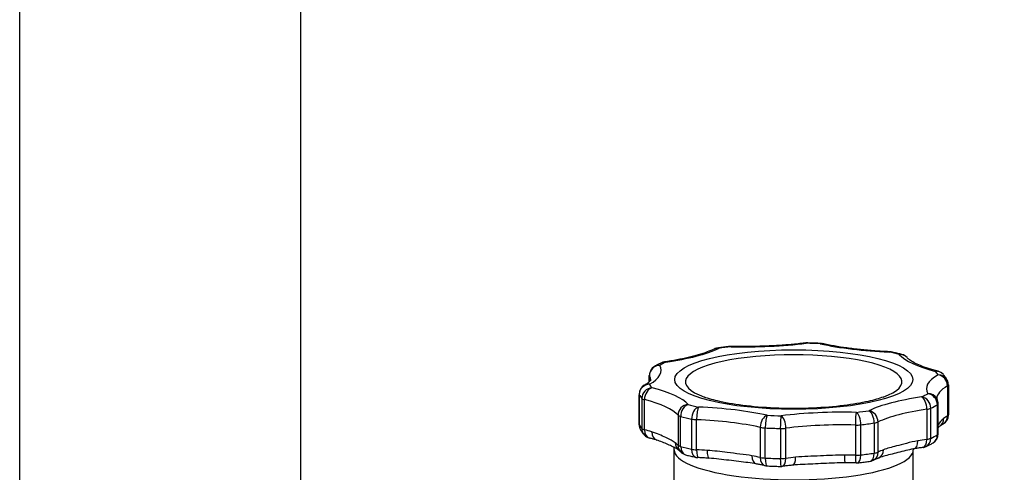
# Model space of a CAD drawing. Units: millimetres. Extents: x 11166 to 13261, y 1595 to 3399.
# Drawn here: x 11302 to 11491, y 3093 to 3181 of the extents above; entities that cross this region are included whole.
import ezdxf

# ---------------------------------------------------------------- set-up
doc = ezdxf.new("R2010")
doc.units = ezdxf.units.MM
doc.header["$LTSCALE"] = 15
doc.layers.add('B2 linhas de cota', color=7, linetype='Continuous', lineweight=25)
doc.styles.add('3_5', font='isocpeur.ttf')
doc.dimstyles.new('Siemsen Cota', dxfattribs={"dimscale": 15, "dimtxt": 3.5, "dimasz": 2.5, "dimexe": 2, "dimexo": 1, "dimgap": 0.3, "dimtad": 1, "dimdec": 1, "dimrnd": 1e-08, "dimtxsty": '3_5', "dimcen": 0.09, "dimdle": 10, "dimclrd": 7, "dimclre": 7, "dimclrt": 7, "dimadec": 0, "dimazin": 2, "dimtfac": 0.714286, "dimtdec": 3, "dimtmove": 0, "dimatfit": 3, "dimfxl": 0, "dimtolj": 1, "dimtzin": 0, "dimlwd": -1, "dimlwe": -1, "dimarcsym": 0})

# ---------------------------------------------------------------- blocks, each defined once
blk = doc.blocks.new('*D49')
at = {"layer": 'B2 linhas de cota', "color": 7}
for p, q in [((11301.55, 2949.29), (11301.55, 3361.05)), ((11586.97, 2952.87), (11586.97, 3361.05)), ((11339.05, 3331.05), (11549.47, 3331.05))]:
    blk.add_line(p, q, dxfattribs=at)
for points in [[(11339.05, 3337.3), (11339.05, 3324.8), (11301.55, 3331.05)], [(11549.47, 3337.3), (11549.47, 3324.8), (11586.97, 3331.05)]]:
    blk.add_solid(points, dxfattribs=at)
at = {"layer": 'Defpoints', "color": 0}
for p in [(11586.97, 3331.05), (11586.97, 2937.87), (11301.55, 2934.29)]:
    blk.add_point(p, dxfattribs=at)
at = {"layer": 'B2 linhas de cota', "color": 7, "insert": (11366.82, 3398.55), "char_height": 52.5, "attachment_point": 1, "style": '3_5'}
blk.add_mtext('\\A1;285,5', dxfattribs=at)
blk = doc.blocks.new('*D63')
at = {"layer": 'B2 linhas de cota', "color": 7}
for p, q in [((11355.65, 3060.88), (11355.65, 3239.83)), ((11546.06, 3060.11), (11546.06, 3239.83)), ((11393.15, 3209.83), (11508.56, 3209.83))]:
    blk.add_line(p, q, dxfattribs=at)
for points in [[(11393.15, 3216.08), (11393.15, 3203.58), (11355.65, 3209.83)], [(11508.56, 3216.08), (11508.56, 3203.58), (11546.06, 3209.83)]]:
    blk.add_solid(points, dxfattribs=at)
at = {"layer": 'Defpoints', "color": 0}
for p in [(11546.06, 3209.83), (11355.65, 3045.88), (11546.06, 3045.11)]:
    blk.add_point(p, dxfattribs=at)
at = {"layer": 'B2 linhas de cota', "color": 7, "insert": (11376.04, 3277.33), "char_height": 52.5, "attachment_point": 1, "style": '3_5'}
blk.add_mtext('\\A1;190,4', dxfattribs=at)

msp = doc.modelspace()

# ---------------------------------------------------------------- linework, layer by layer
for p, q in [((11422.71, 3110.92), (11422.71, 3112.14)), ((11422.73, 3110.94), (11422.73, 3112.07)), ((11480.09, 3110.12), (11480.09, 3104.32)), ((11480.26, 3110.32), (11480.26, 3104.52)), ((11420.74, 3108.5), (11420.74, 3102.69)), ((11420.75, 3102.62), (11420.75, 3108.43)), ((11421.28, 3107.71), (11421.28, 3101.9)), ((11421.79, 3101.67), (11421.79, 3107.48)), ((11476.12, 3105.63), (11476.12, 3099.82)), ((11476.86, 3100.02), (11476.86, 3105.82)), ((11478.13, 3106.48), (11478.13, 3100.67)), ((11478.29, 3100.87), (11478.29, 3106.68)), ((11428.23, 3104.48), (11428.23, 3098.67)), ((11428.74, 3098.43), (11428.74, 3104.24)), ((11430.85, 3103.73), (11430.84, 3097.93)), ((11431.81, 3097.81), (11431.81, 3103.62)), ((11444.07, 3102.14), (11444.07, 3096.33)), ((11445.03, 3096.22), (11445.03, 3102.02)), ((11447.92, 3101.93), (11447.92, 3096.12)), ((11448.97, 3096.17), (11448.97, 3101.98)), ((11462.36, 3102.58), (11462.36, 3096.77)), ((11463.41, 3096.82), (11463.41, 3102.63)), ((11465.98, 3102.98), (11465.98, 3097.17)), ((11466.72, 3097.36), (11466.72, 3103.17)), ((11427.5, 3091.02), (11427.5, 3097.79)), ((11473.5, 3091.01), (11473.5, 3097.79))]:
    msp.add_line(p, q)
for centre, start, end in [((11436.05, 3115.41), 98.5793, 115.2863), ((11438.44, 3115.74), 88.6169, 96.809), ((11452.9, 3116.39), 88.7628, 96.9849), ((11455.6, 3116.3), 77.5071, 87.3418), ((11468.84, 3114.71), 77.751, 87.4909), ((11470.81, 3114.24), 41.5135, 75.2181), ((11424.71, 3112.14), 120.6242, 179.9989), ((11425.89, 3112.76), 98.3875, 114.7547), ((11477.77, 3111), 42.8458, 75.501), ((11478.26, 3110.32), 359.9989, 27.7324), ((11422.74, 3108.5), 119.9296, 179.9989), ((11476.29, 3106.68), 359.9989, 29.5431), ((11478.26, 3104.52), 299.9296, 359.9989), ((11422.74, 3102.69), 179.9989, 207.7324), ((11423.22, 3102.02), 222.8458, 255.501), ((11476.29, 3100.87), 300.6242, 359.9989), ((11475.1, 3100.26), 278.3875, 294.7547), ((11430.19, 3098.78), 221.5135, 255.2181), ((11432.16, 3098.3), 257.751, 267.4909), ((11445.39, 3096.71), 257.5071, 267.3418), ((11448.09, 3096.62), 268.7628, 276.9849), ((11462.55, 3097.27), 268.6169, 276.809), ((11464.95, 3097.6), 278.5793, 295.2863)]:
    msp.add_arc(centre, 2, start, end)
for centre, major_axis, ratio, start_param, end_param in [((11412.19, 3120.52), (27, 0), 0.25038, 5.244654, 5.795839), ((11436.05, 3115.41), (-0.85, 1.81), 0.855434, 5.778603, 6.283185), ((11436.05, 3115.41), (-0.3, 1.98), 0.49971, 5.989943, 6.283185), ((11450.5, 3111.35), (28, 0), 0.25038, 2.015842, 2.113146), ((11438.44, 3115.74), (-0.24, 1.99), 0.416787, 6.004133, 6.283185), ((11441.03, 3124.4), (27, 0), 0.25038, 4.616335, 5.16752), ((11438.44, 3115.74), (0.05, 2), 0.092851, 0, 0.254195), ((11452.9, 3116.39), (-0.24, 1.99), 0.425578, 6.002841, 6.283185), ((11452.9, 3116.39), (0.04, 2), 0.083128, 0, 0.253971), ((11450.5, 3111.35), (28, 0), 0.25038, 1.387524, 1.484828), ((11455.6, 3116.3), (0.09, 2), 0.176443, 0, 0.257197), ((11455.6, 3116.3), (0.43, 1.95), 0.641558, 0, 0.332502), ((11473.49, 3123.3), (27, 0), 0.25038, 3.988017, 4.539202), ((11450.5, 3110.91), (-20.83, 0), 0.25038, 2.541947, 6.882831), ((11468.84, 3114.71), (0.09, 2), 0.166834, 0, 0.256751), ((11468.84, 3114.71), (0.42, 1.95), 0.634213, 0, 0.329786), ((11450.5, 3111.35), (28, 0), 0.25038, 0.759205, 0.856509), ((11470.81, 3114.24), (0.51, 1.93), 0.702278, 0, 0.359392), ((11470.81, 3114.24), (1.5, 1.33), 0.945211, 0, 0.874086), ((11497.17, 3117.63), (-27, 0), 0.25038, 0.218105, 0.76929), ((11424.71, 3112.14), (-1.74, -0.99), 0.958544, 4.214709, 5.785505), ((11397.98, 3113.13), (27, 0), 0.25038, 5.872972, 6.424157), ((11424.71, 3112.14), (-1.02, 1.72), 0.891675, 5.697092, 6.283185), ((11450.5, 3111.35), (28, 0), 0.25038, 2.644161, 2.741465), ((11425.89, 3112.76), (-0.84, 1.82), 0.850819, 5.786519, 6.283185), ((11425.89, 3112.76), (-0.29, 1.98), 0.491321, 5.991601, 6.283185), ((11477.77, 3111), (0.5, 1.94), 0.695522, 0, 0.355942), ((11477.77, 3111), (1.47, 1.36), 0.943051, 0, 0.85213), ((11424.71, 3112.14), (-2, 0), 0.25038, 0, 0.140972), ((11397.98, 3111.19), (25, 0), 0.25038, 0.007861, 0.140972), ((11503.02, 3109.56), (-27, 0), 0.25038, 5.872972, 6.424157), ((11450.5, 3111.35), (28, 0), 0.25038, 0.130886, 0.228191), ((11478.26, 3110.32), (1.77, 0.93), 0.959867, 0, 1.10343), ((11478.26, 3110.32), (-1, 1.73), 0.887826, 4.137082, 5.707878), ((11422.74, 3108.5), (-1.77, -0.93), 0.959867, 4.245023, 5.815819), ((11423.22, 3107.82), (1.47, 1.36), 0.943051, 0.85213, 2.422926), ((11422.74, 3108.5), (-1, 1.73), 0.887826, 5.707878, 6.283185), ((11423.22, 3107.82), (0.5, 1.94), 0.695522, 0.355942, 1.926738), ((11450.5, 3111.35), (-28, 0), 0.25038, 0.130886, 0.228191), ((11403.83, 3105.06), (27, 0), 0.25038, 0.218105, 0.76929), ((11503.02, 3107.63), (-25, 0), 0.25038, 5.872972, 6.275324), ((11478.26, 3110.32), (2, 0), 0.25038, 5.872972, 6.283185), ((11422.74, 3108.5), (-2, 0), 0.25038, 0, 0.130886), ((11450.5, 3109.41), (-30, 0), 0.25038, 0.130886, 0.228191), ((11423.22, 3107.82), (-2, 0), 0.25038, 0.228191, 0.76929), ((11403.83, 3103.12), (25, 0), 0.25038, 0.218105, 0.76929), ((11488.81, 3102.17), (-27, 0), 0.25038, 5.244654, 5.795839), ((11450.5, 3111.35), (-28, 0), 0.25038, 2.644161, 2.741465), ((11475.1, 3106.06), (0.84, -1.82), 0.850819, 1.07413, 2.644926), ((11475.1, 3106.06), (-0.29, 1.98), 0.491321, 4.420805, 5.991601), ((11476.29, 3106.68), (1.74, 0.99), 0.958544, 0, 1.073116), ((11476.29, 3106.68), (-1.02, 1.72), 0.891675, 4.126296, 5.697092), ((11430.19, 3104.58), (1.5, 1.33), 0.945211, 0.874086, 2.444882), ((11430.19, 3104.58), (0.51, 1.93), 0.702278, 0.359392, 1.930189), ((11450.5, 3111.35), (-28, 0), 0.25038, 0.759205, 0.856509), ((11432.16, 3104.11), (0.42, 1.95), 0.634213, 0.329786, 1.900582), ((11432.16, 3104.11), (0.09, 2), 0.166834, 0.256751, 1.827547), ((11427.5, 3099.39), (-27, 0), 0.25038, 3.988017, 4.539202), ((11488.81, 3100.24), (25, 0), 0.25038, 2.103061, 2.654246), ((11475.1, 3106.06), (2, 0), 0.25038, 5.244654, 5.785753), ((11450.5, 3109.41), (30, 0), 0.25038, 5.785753, 5.883058), ((11476.29, 3106.68), (2, 0), 0.25038, 5.883058, 6.283185), ((11430.19, 3104.58), (-2, 0), 0.25038, 0.218105, 0.759205), ((11450.5, 3109.41), (30, 0), 0.25038, 3.900798, 3.998102), ((11432.16, 3104.11), (2, 0), 0.25038, 3.998102, 4.539202), ((11427.5, 3097.45), (25, 0), 0.25038, 0.846424, 1.397609), ((11445.39, 3102.52), (0.43, 1.95), 0.641558, 0.332502, 1.903298), ((11445.39, 3102.52), (0.09, 2), 0.176443, 0.257197, 1.827993), ((11450.5, 3111.35), (-28, 0), 0.25038, 1.387524, 1.484828), ((11448.09, 3102.42), (0.04, 2), 0.083128, 0.253971, 1.824767), ((11459.96, 3098.29), (-27, 0), 0.25038, 4.616335, 5.16752), ((11448.09, 3102.42), (-0.24, 1.99), 0.425578, 4.432044, 6.002841), ((11462.55, 3103.08), (0.05, 2), 0.092851, 0.254195, 1.824991), ((11450.5, 3111.35), (-28, 0), 0.25038, 2.015842, 2.113146), ((11462.55, 3103.08), (-0.24, 1.99), 0.416787, 4.433337, 6.004133), ((11464.95, 3103.4), (0.85, -1.81), 0.855434, 1.066214, 2.63701), ((11464.95, 3103.4), (-0.3, 1.98), 0.49971, 4.419146, 5.989943), ((11477.45, 3103.99), (1.19, -1.61), 0.916731, 0, 0.893453), ((11478.26, 3104.52), (1, -1.73), 0.887826, 0, 0.995489), ((11503.02, 3101.82), (-25, 0), 0.25038, 5.872972, 5.955816), ((11478.26, 3104.52), (2, 0), 0.25038, 5.872972, 6.283185), ((11422.74, 3102.69), (-2, 0), 0.25038, 0, 0.130886), ((11422.74, 3102.69), (-1.77, -0.93), 0.959867, 5.815819, 6.283185), ((11450.5, 3103.6), (-30, 0), 0.25038, 0.130886, 0.228191), ((11423.22, 3102.02), (-1.47, -1.36), 0.943051, 5.564519, 6.283185), ((11423.22, 3102.02), (-2, 0), 0.25038, 0.228191, 0.76929), ((11403.83, 3097.31), (-25, 0), 0.25038, 3.828039, 3.910883), ((11423.22, 3102.02), (-0.5, -1.94), 0.695522, 5.068331, 6.283185), ((11445.39, 3102.52), (2, 0), 0.25038, 3.988017, 4.529116), ((11450.5, 3109.41), (30, 0), 0.25038, 4.529116, 4.626421), ((11448.09, 3102.42), (2, 0), 0.25038, 4.626421, 5.16752), ((11459.96, 3096.35), (25, 0), 0.25038, 1.474743, 2.025927), ((11462.55, 3103.08), (2, 0), 0.25038, 4.616335, 5.157435), ((11450.5, 3109.41), (30, 0), 0.25038, 5.157435, 5.254739), ((11464.95, 3103.4), (2, 0), 0.25038, 5.254739, 5.795839), ((11424.71, 3101.6), (-0.58, -1.91), 0.748865, 5.099814, 6.283185), ((11488.81, 3094.43), (-25, 0), 0.25038, 5.244654, 5.327498), ((11475.1, 3100.26), (0.29, -1.98), 0.491321, 0, 1.279212), ((11475.1, 3100.26), (0.84, -1.82), 0.850819, 0, 1.07413), ((11475.1, 3100.26), (-2, 0), 0.25038, 2.103061, 2.644161), ((11450.5, 3103.6), (-30, 0), 0.25038, 2.644161, 2.741465), ((11476.29, 3100.87), (1.02, -1.72), 0.891675, 0, 0.984703), ((11476.29, 3100.87), (2, 0), 0.25038, 5.883058, 6.283185), ((11450.5, 3097.79), (-23, 0), 0.25038, 0, 3.141593), ((11403.83, 3097.31), (25, 0), 0.25038, 0.218105, 0.30095), ((11429.61, 3099.32), (-1.26, -1.56), 0.924635, 5.429772, 6.283185), ((11430.19, 3098.78), (-2, 0), 0.25038, 0.218105, 0.759205), ((11430.19, 3098.78), (-1.5, -1.33), 0.945211, 5.586475, 6.283185), ((11450.5, 3103.6), (-30, 0), 0.25038, 0.759205, 0.856509), ((11430.19, 3098.78), (-0.51, -1.93), 0.702278, 5.071781, 6.283185), ((11432.16, 3098.3), (-2, 0), 0.25038, 0.856509, 1.397609), ((11432.16, 3098.3), (-0.42, -1.95), 0.634213, 5.042175, 6.283185), ((11427.5, 3091.65), (-25, 0), 0.25038, 4.456357, 4.539202), ((11432.16, 3098.3), (-0.09, -2), 0.166834, 4.96914, 6.283185), ((11488.81, 3094.43), (-25, 0), 0.25038, 5.712995, 5.795839), ((11466.08, 3098.08), (0.73, -1.86), 0.814985, 0, 1.124004), ((11473.23, 3099.95), (0.35, -1.97), 0.558667, 0, 1.264128), ((11434.34, 3098.18), (-0.13, -2), 0.245177, 4.973612, 6.283185), ((11427.5, 3091.65), (-25, 0), 0.25038, 3.988017, 4.070861), ((11443.66, 3097.06), (-0.37, -1.97), 0.579359, 5.024625, 6.283185), ((11445.39, 3096.71), (-2, 0), 0.25038, 0.846424, 1.387524), ((11445.39, 3096.71), (-0.43, -1.95), 0.641558, 5.044891, 6.283185), ((11450.5, 3103.6), (-30, 0), 0.25038, 1.387524, 1.484828), ((11445.39, 3096.71), (-0.09, -2), 0.176443, 4.969586, 6.283185), ((11448.09, 3096.62), (-2, 0), 0.25038, 1.484828, 2.025927), ((11448.09, 3096.62), (-0.04, -2), 0.083128, 4.96636, 6.283185), ((11448.09, 3096.62), (0.24, -1.99), 0.425578, 0, 1.290452), ((11459.96, 3090.54), (-25, 0), 0.25038, 5.084676, 5.16752), ((11450.14, 3096.84), (0.19, -1.99), 0.352161, 0, 1.299981), ((11459.96, 3090.54), (-25, 0), 0.25038, 4.616335, 4.699179), ((11460.32, 3097.3), (-0.01, -2), 0.012789, 4.965483, 6.283185), ((11462.55, 3097.27), (-2, 0), 0.25038, 1.474743, 2.015842), ((11462.55, 3097.27), (-0.05, -2), 0.092851, 4.966584, 6.283185), ((11462.55, 3097.27), (0.24, -1.99), 0.416787, 0, 1.291745), ((11450.5, 3103.6), (-30, 0), 0.25038, 2.015842, 2.113146), ((11464.95, 3097.6), (0.3, -1.98), 0.49971, 0, 1.277554), ((11464.95, 3097.6), (0.85, -1.81), 0.855434, 0, 1.066214), ((11464.95, 3097.6), (-2, 0), 0.25038, 2.113146, 2.654246)]:
    msp.add_ellipse(centre, major_axis=major_axis, ratio=ratio, start_param=start_param, end_param=end_param)
msp.add_ellipse((11450.5, 3111.35), major_axis=(22.91, 0), ratio=0.25038)
for points, knots in [([(11435.19, 3117.22), (11434.79, 3117.03), (11434.33, 3116.84), (11433.31, 3116.47), (11432.75, 3116.28), (11431.53, 3115.93), (11430.88, 3115.76), (11429.5, 3115.43), (11428.77, 3115.28), (11427.23, 3114.99), (11426.43, 3114.86), (11425.6, 3114.73)], [5.3792743, 5.3792743, 5.3792743, 5.3792743, 5.4895113, 5.4895113, 5.5997483, 5.5997483, 5.7099853, 5.7099853, 5.8202222, 5.8202222, 5.9304592, 5.9304592, 5.9304592, 5.9304592]), ([(11438.21, 3117.72), (11438.04, 3117.7), (11437.87, 3117.68), (11437.54, 3117.64), (11437.37, 3117.62), (11437.04, 3117.58), (11436.88, 3117.55), (11436.55, 3117.51), (11436.39, 3117.49), (11436.07, 3117.44), (11435.91, 3117.42), (11435.75, 3117.39)], [3.40709973, 3.40709973, 3.40709973, 3.40709973, 3.42656061, 3.42656061, 3.44602148, 3.44602148, 3.46548236, 3.46548236, 3.48494323, 3.48494323, 3.50440411, 3.50440411, 3.50440411, 3.50440411]), ([(11452.66, 3118.38), (11451.79, 3118.27), (11450.9, 3118.18), (11449.07, 3118.01), (11448.14, 3117.94), (11446.25, 3117.83), (11445.29, 3117.79), (11443.36, 3117.73), (11442.38, 3117.71), (11440.44, 3117.7), (11439.46, 3117.71), (11438.49, 3117.74)], [6.0075929, 6.0075929, 6.0075929, 6.0075929, 6.1178298, 6.1178298, 6.2280668, 6.2280668, 6.3383038, 6.3383038, 6.4485408, 6.4485408, 6.5587778, 6.5587778, 6.5587778, 6.5587778]), ([(11455.69, 3118.3), (11455.51, 3118.31), (11455.33, 3118.32), (11454.96, 3118.33), (11454.78, 3118.34), (11454.42, 3118.35), (11454.23, 3118.36), (11453.86, 3118.37), (11453.68, 3118.38), (11453.31, 3118.39), (11453.13, 3118.39), (11452.94, 3118.39)], [2.7787812, 2.7787812, 2.7787812, 2.7787812, 2.79824208, 2.79824208, 2.81770295, 2.81770295, 2.83716383, 2.83716383, 2.8566247, 2.8566247, 2.87608558, 2.87608558, 2.87608558, 2.87608558]), ([(11468.93, 3116.7), (11467.97, 3116.75), (11467.02, 3116.8), (11465.15, 3116.94), (11464.24, 3117.02), (11462.45, 3117.2), (11461.57, 3117.31), (11459.88, 3117.54), (11459.07, 3117.67), (11457.5, 3117.95), (11456.75, 3118.1), (11456.03, 3118.26)], [0.3527261, 0.3527261, 0.3527261, 0.3527261, 0.4629631, 0.4629631, 0.5732, 0.5732, 0.683437, 0.683437, 0.793674, 0.793674, 0.903911, 0.903911, 0.903911, 0.903911]), ([(11471.32, 3116.17), (11471.19, 3116.2), (11471.05, 3116.24), (11470.79, 3116.31), (11470.65, 3116.34), (11470.38, 3116.41), (11470.24, 3116.44), (11469.97, 3116.5), (11469.83, 3116.54), (11469.55, 3116.6), (11469.41, 3116.63), (11469.26, 3116.66)], [2.15046267, 2.15046267, 2.15046267, 2.15046267, 2.16992354, 2.16992354, 2.18938442, 2.18938442, 2.2088453, 2.2088453, 2.22830617, 2.22830617, 2.24776705, 2.24776705, 2.24776705, 2.24776705]), ([(11478.27, 3112.93), (11477.62, 3113.1), (11477, 3113.28), (11475.87, 3113.64), (11475.36, 3113.83), (11474.43, 3114.21), (11474.02, 3114.4), (11473.31, 3114.78), (11473.02, 3114.96), (11472.57, 3115.3), (11472.41, 3115.45), (11472.31, 3115.56)], [0.9810446, 0.9810446, 0.9810446, 0.9810446, 1.0912816, 1.0912816, 1.2015186, 1.2015186, 1.3117556, 1.3117556, 1.4219925, 1.4219925, 1.5322295, 1.5322295, 1.5322295, 1.5322295]), ([(11425.05, 3114.57), (11424.96, 3114.53), (11424.86, 3114.48), (11424.67, 3114.39), (11424.58, 3114.34), (11424.39, 3114.25), (11424.3, 3114.2), (11424.12, 3114.11), (11424.03, 3114.06), (11423.86, 3113.96), (11423.77, 3113.91), (11423.69, 3113.86)], [4.03541826, 4.03541826, 4.03541826, 4.03541826, 4.05487914, 4.05487914, 4.07434001, 4.07434001, 4.09380089, 4.09380089, 4.11326176, 4.11326176, 4.13272264, 4.13272264, 4.13272264, 4.13272264]), ([(11422.99, 3111.26), (11422.99, 3111.26), (11422.98, 3111.24), (11422.91, 3111.14), (11422.85, 3111.06), (11422.65, 3110.86), (11422.52, 3110.75), (11422.18, 3110.5), (11421.98, 3110.37), (11421.74, 3110.23)], [4.9807559, 4.9807559, 4.9807559, 4.9807559, 5.0560129, 5.0560129, 5.1380555, 5.1380555, 5.2200981, 5.2200981, 5.3021407, 5.3021407, 5.3021407, 5.3021407]), ([(11480.03, 3111.25), (11479.99, 3111.34), (11479.94, 3111.42), (11479.85, 3111.57), (11479.8, 3111.65), (11479.69, 3111.8), (11479.64, 3111.87), (11479.53, 3112.01), (11479.47, 3112.08), (11479.36, 3112.22), (11479.3, 3112.29), (11479.24, 3112.36)], [1.52214414, 1.52214414, 1.52214414, 1.52214414, 1.54160501, 1.54160501, 1.56106589, 1.56106589, 1.58052676, 1.58052676, 1.59998764, 1.59998764, 1.61944852, 1.61944852, 1.61944852, 1.61944852]), ([(11467.69, 3107.96), (11466.94, 3107.69), (11465.96, 3107.4), (11463.45, 3106.83), (11461.87, 3106.55), (11458.28, 3106.1), (11456.26, 3105.94), (11452.02, 3105.75), (11449.81, 3105.74), (11445.48, 3105.89), (11443.37, 3106.04), (11439.52, 3106.49), (11437.78, 3106.78), (11435.1, 3107.38), (11434.08, 3107.68), (11433.3, 3107.96)], [5.491573, 5.491573, 5.491573, 5.491573, 5.724654, 5.724654, 5.998035, 5.998035, 6.292365, 6.292365, 6.594826, 6.594826, 6.897718, 6.897718, 7.193354, 7.193354, 7.433875, 7.433875, 7.433875, 7.433875]), ([(11478.03, 3107.66), (11478.02, 3107.68), (11478.01, 3107.69), (11478.01, 3107.7), (11478.01, 3107.7), (11478.01, 3107.7)], [1.60936314, 1.60936314, 1.60936314, 1.60936314, 1.63755752, 1.63755752, 1.66150675, 1.66150675, 1.66150675, 1.66150675]), ([(11420.97, 3101.76), (11421.01, 3101.67), (11421.05, 3101.59), (11421.15, 3101.44), (11421.2, 3101.36), (11421.3, 3101.21), (11421.35, 3101.14), (11421.46, 3101), (11421.52, 3100.93), (11421.64, 3100.79), (11421.7, 3100.72), (11421.76, 3100.66)], [4.66373679, 4.66373679, 4.66373679, 4.66373679, 4.68319767, 4.68319767, 4.70265854, 4.70265854, 4.72211942, 4.72211942, 4.74158029, 4.74158029, 4.76104117, 4.76104117, 4.76104117, 4.76104117]), ([(11478.64, 3102.38), (11478.55, 3102.32), (11478.45, 3102.23), (11478.34, 3102.12), (11478.31, 3102.09), (11478.29, 3102.06)], [0, 0, 0, 0, 0.1768122, 0.1768122, 0.236175, 0.236175, 0.236175, 0.236175]), ([(11479.26, 3102.78), (11479.21, 3102.75), (11479.16, 3102.73), (11479.07, 3102.67), (11479.03, 3102.64), (11478.94, 3102.59), (11478.9, 3102.56), (11478.82, 3102.51), (11478.78, 3102.49), (11478.71, 3102.43), (11478.67, 3102.41), (11478.64, 3102.38)], [4.12263727, 4.12263727, 4.12263727, 4.12263727, 4.13920609, 4.13920609, 4.15577492, 4.15577492, 4.17234374, 4.17234374, 4.18891257, 4.18891257, 4.20548139, 4.20548139, 4.20548139, 4.20548139]), ([(11424.13, 3099.68), (11424.04, 3099.71), (11423.95, 3099.74), (11423.77, 3099.79), (11423.68, 3099.82), (11423.49, 3099.87), (11423.4, 3099.9), (11423.21, 3099.95), (11423.11, 3099.98), (11422.92, 3100.03), (11422.82, 3100.05), (11422.72, 3100.08)], [2.07770392, 2.07770392, 2.07770392, 2.07770392, 2.09427274, 2.09427274, 2.11084157, 2.11084157, 2.12741039, 2.12741039, 2.14397922, 2.14397922, 2.16054804, 2.16054804, 2.16054804, 2.16054804]), ([(11427.7, 3099.17), (11427.23, 3099.55), (11426.62, 3099.83), (11425.11, 3100.54), (11424.2, 3100.96), (11423.16, 3101.28)], [0, 0, 0, 0, 0.512807, 0.512807, 1.041024, 1.041024, 1.041024, 1.041024]), ([(11428.36, 3097.76), (11428.27, 3097.83), (11428.13, 3097.92), (11427.74, 3098.15), (11427.49, 3098.27), (11426.92, 3098.55), (11426.61, 3098.69), (11425.94, 3098.99), (11425.58, 3099.15), (11424.86, 3099.44), (11424.49, 3099.57), (11424.13, 3099.68)], [0, 0, 0, 0, 0.208205, 0.208205, 0.41641, 0.41641, 0.624614, 0.624614, 0.832819, 0.832819, 1.041024, 1.041024, 1.041024, 1.041024]), ([(11473.57, 3097.98), (11473.06, 3097.89), (11472.55, 3097.78), (11471.53, 3097.53), (11471.02, 3097.4), (11470.03, 3097.15), (11469.55, 3097.02), (11468.64, 3096.78), (11468.21, 3096.67), (11467.44, 3096.44), (11467.1, 3096.33), (11466.8, 3096.22)], [0, 0, 0, 0, 0.208207, 0.208207, 0.416415, 0.416415, 0.624622, 0.624622, 0.832829, 0.832829, 1.041036, 1.041036, 1.041036, 1.041036]), ([(11474.38, 3099.54), (11473.62, 3099.41), (11472.9, 3099.23), (11471.52, 3098.88), (11470.86, 3098.71), (11469.33, 3098.3), (11468.5, 3098.1), (11467.76, 3097.81)], [0, 0, 0, 0, 0.299714, 0.299714, 0.599428, 0.599428, 1.041036, 1.041036, 1.041036, 1.041036]), ([(11475.4, 3098.28), (11475.27, 3098.26), (11475.15, 3098.24), (11474.9, 3098.2), (11474.78, 3098.18), (11474.53, 3098.14), (11474.41, 3098.12), (11474.17, 3098.08), (11474.05, 3098.06), (11473.81, 3098.02), (11473.69, 3098), (11473.57, 3097.98)], [3.49431874, 3.49431874, 3.49431874, 3.49431874, 3.51088756, 3.51088756, 3.52745638, 3.52745638, 3.54402521, 3.54402521, 3.56059403, 3.56059403, 3.57716286, 3.57716286, 3.57716286, 3.57716286]), ([(11475.94, 3098.44), (11476.04, 3098.48), (11476.13, 3098.53), (11476.32, 3098.62), (11476.42, 3098.67), (11476.6, 3098.76), (11476.69, 3098.81), (11476.87, 3098.9), (11476.96, 3098.95), (11477.13, 3099.05), (11477.22, 3099.1), (11477.3, 3099.15)], [0.89382561, 0.89382561, 0.89382561, 0.89382561, 0.91328648, 0.91328648, 0.93274736, 0.93274736, 0.95220823, 0.95220823, 0.97166911, 0.97166911, 0.99112998, 0.99112998, 0.99112998, 0.99112998]), ([(11428.69, 3097.45), (11428.67, 3097.47), (11428.66, 3097.48), (11428.62, 3097.52), (11428.6, 3097.54), (11428.56, 3097.58), (11428.54, 3097.6), (11428.49, 3097.65), (11428.47, 3097.67), (11428.41, 3097.71), (11428.39, 3097.74), (11428.36, 3097.76)], [1.60936314, 1.60936314, 1.60936314, 1.60936314, 1.62593197, 1.62593197, 1.64250079, 1.64250079, 1.65906962, 1.65906962, 1.67563844, 1.67563844, 1.69220727, 1.69220727, 1.69220727, 1.69220727]), ([(11429.68, 3096.84), (11429.81, 3096.81), (11429.94, 3096.77), (11430.21, 3096.7), (11430.34, 3096.67), (11430.61, 3096.61), (11430.75, 3096.57), (11431.03, 3096.51), (11431.17, 3096.48), (11431.45, 3096.41), (11431.59, 3096.38), (11431.73, 3096.35)], [5.29205532, 5.29205532, 5.29205532, 5.29205532, 5.3115162, 5.3115162, 5.33097707, 5.33097707, 5.35043795, 5.35043795, 5.36989882, 5.36989882, 5.3893597, 5.3893597, 5.3893597, 5.3893597]), ([(11434.21, 3096.19), (11434.07, 3096.2), (11433.93, 3096.21), (11433.64, 3096.22), (11433.5, 3096.23), (11433.21, 3096.25), (11433.07, 3096.26), (11432.79, 3096.27), (11432.64, 3096.28), (11432.36, 3096.29), (11432.21, 3096.3), (11432.07, 3096.31)], [2.70602245, 2.70602245, 2.70602245, 2.70602245, 2.72259127, 2.72259127, 2.7391601, 2.7391601, 2.75572892, 2.75572892, 2.77229775, 2.77229775, 2.78886657, 2.78886657, 2.78886657, 2.78886657]), ([(11442.46, 3096.66), (11441.72, 3096.8), (11440.95, 3096.89), (11439.35, 3097.09), (11438.53, 3097.18), (11436.44, 3097.44), (11435.15, 3097.61), (11433.83, 3097.7)], [0, 0, 0, 0, 0.299714, 0.299714, 0.599428, 0.599428, 1.041036, 1.041036, 1.041036, 1.041036]), ([(11443.29, 3095.1), (11442.79, 3095.19), (11442.25, 3095.27), (11441.12, 3095.41), (11440.52, 3095.48), (11439.3, 3095.63), (11438.66, 3095.71), (11437.39, 3095.86), (11436.75, 3095.94), (11435.47, 3096.08), (11434.83, 3096.15), (11434.21, 3096.19)], [0, 0, 0, 0, 0.208207, 0.208207, 0.416415, 0.416415, 0.624622, 0.624622, 0.832829, 0.832829, 1.041036, 1.041036, 1.041036, 1.041036]), ([(11460.29, 3096.8), (11458.73, 3096.81), (11457.17, 3096.7), (11454, 3096.55), (11452.41, 3096.53), (11450.87, 3096.37)], [0, 0, 0, 0, 0.505889, 0.505889, 1.041024, 1.041024, 1.041024, 1.041024]), ([(11466.8, 3096.22), (11466.73, 3096.19), (11466.66, 3096.16), (11466.52, 3096.1), (11466.45, 3096.07), (11466.31, 3096.02), (11466.25, 3095.99), (11466.12, 3095.93), (11466.05, 3095.9), (11465.93, 3095.84), (11465.86, 3095.82), (11465.8, 3095.79)], [3.96265951, 3.96265951, 3.96265951, 3.96265951, 3.97922833, 3.97922833, 3.99579716, 3.99579716, 4.01236598, 4.01236598, 4.02893481, 4.02893481, 4.04550363, 4.04550363, 4.04550363, 4.04550363]), ([(11444.96, 3094.75), (11444.85, 3094.78), (11444.75, 3094.8), (11444.53, 3094.85), (11444.42, 3094.87), (11444.2, 3094.92), (11444.09, 3094.94), (11443.86, 3094.99), (11443.75, 3095.01), (11443.52, 3095.05), (11443.41, 3095.07), (11443.29, 3095.1)], [2.23768167, 2.23768167, 2.23768167, 2.23768167, 2.2542505, 2.2542505, 2.27081932, 2.27081932, 2.28738815, 2.28738815, 2.30395697, 2.30395697, 2.3205258, 2.3205258, 2.3205258, 2.3205258]), ([(11445.3, 3094.71), (11445.48, 3094.7), (11445.67, 3094.69), (11446.03, 3094.68), (11446.21, 3094.67), (11446.58, 3094.66), (11446.76, 3094.65), (11447.13, 3094.64), (11447.31, 3094.63), (11447.68, 3094.62), (11447.87, 3094.62), (11448.05, 3094.62)], [5.92037385, 5.92037385, 5.92037385, 5.92037385, 5.93983473, 5.93983473, 5.9592956, 5.9592956, 5.97875648, 5.97875648, 5.99821736, 5.99821736, 6.01767823, 6.01767823, 6.01767823, 6.01767823]), ([(11450.34, 3094.85), (11450.2, 3094.84), (11450.06, 3094.82), (11449.79, 3094.8), (11449.66, 3094.78), (11449.39, 3094.75), (11449.26, 3094.74), (11448.99, 3094.71), (11448.86, 3094.69), (11448.6, 3094.66), (11448.47, 3094.65), (11448.34, 3094.63)], [3.33434098, 3.33434098, 3.33434098, 3.33434098, 3.3509098, 3.3509098, 3.36747863, 3.36747863, 3.38404745, 3.38404745, 3.40061628, 3.40061628, 3.4171851, 3.4171851, 3.4171851, 3.4171851]), ([(11460.31, 3095.3), (11459.66, 3095.31), (11459, 3095.29), (11457.64, 3095.23), (11456.95, 3095.2), (11455.57, 3095.13), (11454.88, 3095.1), (11453.53, 3095.04), (11452.86, 3095.01), (11451.56, 3094.95), (11450.93, 3094.91), (11450.34, 3094.85)], [0, 0, 0, 0, 0.208205, 0.208205, 0.416409, 0.416409, 0.624614, 0.624614, 0.832819, 0.832819, 1.041024, 1.041024, 1.041024, 1.041024]), ([(11462.5, 3095.27), (11462.36, 3095.28), (11462.21, 3095.28), (11461.92, 3095.29), (11461.77, 3095.29), (11461.48, 3095.29), (11461.34, 3095.3), (11461.04, 3095.3), (11460.9, 3095.3), (11460.6, 3095.3), (11460.46, 3095.3), (11460.31, 3095.3)], [2.8660002, 2.8660002, 2.8660002, 2.8660002, 2.88256903, 2.88256903, 2.89913785, 2.89913785, 2.91570668, 2.91570668, 2.9322755, 2.9322755, 2.94884433, 2.94884433, 2.94884433, 2.94884433]), ([(11462.79, 3095.29), (11462.96, 3095.31), (11463.12, 3095.33), (11463.46, 3095.37), (11463.62, 3095.39), (11463.95, 3095.43), (11464.12, 3095.46), (11464.44, 3095.5), (11464.6, 3095.52), (11464.93, 3095.57), (11465.09, 3095.59), (11465.25, 3095.62)], [0.26550708, 0.26550708, 0.26550708, 0.26550708, 0.28496795, 0.28496795, 0.30442883, 0.30442883, 0.3238897, 0.3238897, 0.34335058, 0.34335058, 0.36281145, 0.36281145, 0.36281145, 0.36281145])]:
    msp.add_open_spline(points, degree=3, knots=knots)
for points in [[(11479.35, 3103.83), (11478.86, 3103.47), (11478.51, 3103.03), (11478.29, 3102.65)], [(11427.5, 3097.79), (11427.5, 3097.97), (11427.48, 3098.14), (11427.44, 3098.29)], [(11473.5, 3097.97), (11473.5, 3097.91), (11473.5, 3097.85), (11473.5, 3097.79)]]:
    msp.add_open_spline(points, degree=3)

# ---------------------------------------------------------------- dimensions: what is measured, and where the dimension line sits
at = {"layer": 'B2 linhas de cota', "color": 7}
for base, p1, p2, text, picture, middle in [((11586.97, 3331.05), (11301.55, 2934.29), (11586.97, 2937.87), '285,5', '*D49', (11444.26, 3331.05)), ((11546.06, 3209.83), (11355.65, 3045.88), (11546.06, 3045.11), '190,4', '*D63', (11450.85, 3209.83))]:
    dim = msp.add_linear_dim(base=base, p1=p1, p2=p2, text=text, dimstyle='Siemsen Cota', override={"dimtofl": 0, "dimatfit": 1}, dxfattribs=at)
    dim.commit()
    dim.dimension.update_dxf_attribs({"geometry": picture, "text_midpoint": middle, "dimtype": 160})

doc.saveas('drawing.dxf')
